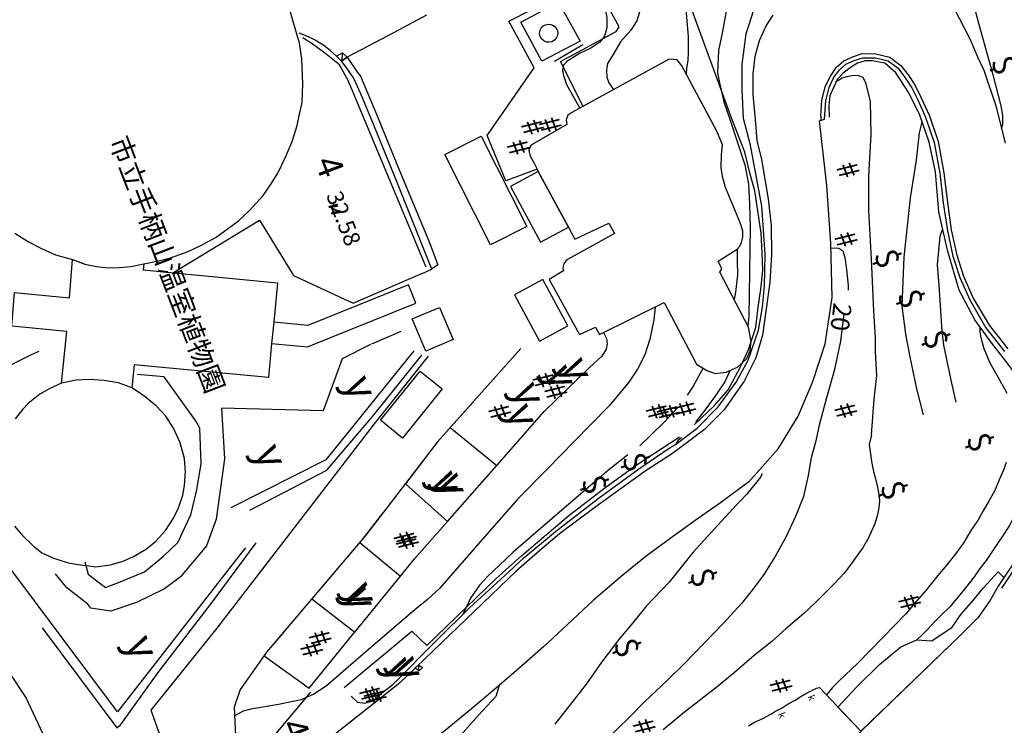
# Model space of a CAD drawing. Extents: x -346413 to 703587, y -334637 to 407863.
# Drawn here: x -82409 to 4227, y -280004 to -217895 of the extents above; entities that cross this region are included whole.
import ezdxf

# ---------------------------------------------------------------- set-up
doc = ezdxf.new("R2010")
doc.units = 0
doc.header["$LTSCALE"] = 1000
doc.layers.add('99_資料10（下図）', color=252, linetype='Continuous', lineweight=25)
doc.styles.add('STYLE1', font='arial.ttf')
doc.styles.add('YOKO２', font='monotxt', dxfattribs={"bigfont": 'bigfont'})

msp = doc.modelspace()

# ---------------------------------------------------------------- linework, layer by layer
at = {"layer": '99_資料10（下図）', "linetype": 'Continuous'}
for points in [[(-16865, -241322), (-16815, -238526), (-17101, -234309), (-18100, -228925), (-18723, -226601), (-18853, -224037), (-18841, -221841), (-18489, -219142), (-17810, -217015), (-16339, -215006), (-14425, -213738), (-12115, -212800), (-9828, -212080), (-9238, -211802), (-8863, -211389), (-8642, -210719), (-8592, -209312), (-8711, -207755), (-8947, -206030), (-9332, -204469), (-9963, -202682)], [(-16865, -241322), (-16815, -238526), (-17101, -234309), (-18100, -228925), (-18723, -226601), (-18853, -224037), (-18841, -221841), (-18489, -219142), (-17810, -217015), (-16339, -215006), (-14425, -213738), (-12115, -212800), (-9828, -212080), (-9238, -211802), (-8863, -211389), (-8642, -210719), (-8592, -209312), (-8711, -207755), (-8947, -206030), (-9332, -204469), (-9963, -202682)], [(3992, -227494), (4102, -227080), (4083, -226339), (3964, -225475), (3243, -222761), (1985, -218225), (1089, -214780), (-681, -207663), (-938, -206160), (-1016, -205122), (-984, -204093)], [(-20321, -206445), (-19992, -207437), (-19488, -209863), (-19448, -211501), (-19567, -213417), (-19988, -215659), (-20592, -219095), (-20916, -220608), (-21018, -222569), (-20838, -223461), (-20461, -225132), (-19867, -226827), (-18605, -230670), (-18277, -232359), (-18198, -234089), (-18135, -236201), (-18243, -243987), (-18330, -244875)], [(-23343, -208032), (-22952, -208629), (-22457, -209507), (-22192, -210474), (-22169, -211370), (-22432, -212488), (-22771, -213417), (-23447, -214851), (-23715, -215544), (-23828, -216228), (-23778, -217328), (-23577, -219387), (-23578, -220775), (-23624, -221489), (-23734, -222172), (-23760, -222661)], [(-23024, -253512), (-21298, -251888), (-20085, -250461), (-19022, -248502), (-18285, -246938), (-17647, -244984), (-17429, -243192), (-17185, -241603), (-17021, -239938), (-17073, -238412), (-17153, -236678), (-17730, -232948), (-18125, -231498), (-18608, -229548), (-19823, -226383), (-25413, -211120), (-26011, -209428)], [(4318, -228757), (3566, -225683), (2453, -222373), (1896, -221198), (1261, -219678), (-210, -216825), (-2451, -213627), (-4352, -212434), (-5068, -212239)], [(4318, -228757), (3566, -225683), (2453, -222373), (1896, -221198), (1261, -219678), (-210, -216825), (-2451, -213627), (-4352, -212434), (-5068, -212239)], [(-32865, -225515), (-34583, -222009), (-34810, -221563), (-29940, -218946), (-29675, -218524), (-32011, -214243), (-32517, -213903), (-32961, -213860), (-34461, -213846)], [(-39641, -232068), (-41271, -228101), (-37151, -222141), (-39370, -218029), (-35453, -215991), (-35064, -214078)], [(-34540, -214197), (-34340, -214440), (-33749, -214589), (-32901, -214849), (-32154, -215259), (-31470, -215795), (-31224, -216290), (-30917, -216813), (-30737, -217705), (-30758, -218619), (-30964, -219339), (-31349, -219862), (-32163, -220389), (-33151, -220875), (-34273, -221570), (-34574, -221899), (-34662, -222360), (-34548, -222799), (-34290, -223606), (-33126, -225671)], [(-28196, -215555), (-27884, -216234), (-27868, -217245), (-28119, -217982), (-28649, -218826), (-29535, -219858), (-30180, -220960), (-30682, -221742), (-30783, -222315), (-30755, -222945), (-30559, -223455), (-30167, -224052)], [(-82830, -236685), (-81626, -237453), (-80498, -238033), (-79271, -238579), (-77771, -239015), (-76946, -239306), (-76665, -239401), (-75653, -239621), (-74900, -239716), (-74204, -239730), (-73645, -239721), (-72636, -239614), (-71488, -239380), (-70300, -239137), (-69128, -238850), (-67577, -238306), (-66403, -237748), (-65123, -237043), (-64037, -236255), (-63169, -235601), (-62182, -234688), (-60978, -233372), (-60329, -232426), (-59710, -231390), (-58986, -229937), (-58404, -228539), (-58004, -227211), (-57798, -226222), (-57561, -225170), (-57490, -223541), (-57589, -221336), (-57791, -219974), (-58074, -218959), (-58615, -217137)], [(-82830, -236685), (-81626, -237453), (-80498, -238033), (-79271, -238579), (-77771, -239015), (-76946, -239306), (-76665, -239401), (-75653, -239621), (-74900, -239716), (-74204, -239730), (-73645, -239721), (-72636, -239614), (-71488, -239380), (-70300, -239137), (-69128, -238850), (-67577, -238306), (-66403, -237748), (-65123, -237043), (-64037, -236255), (-63169, -235601), (-62182, -234688), (-60978, -233372), (-60329, -232426), (-59710, -231390), (-58986, -229937), (-58404, -228539), (-58004, -227211), (-57798, -226222), (-57561, -225170), (-57490, -223541), (-57589, -221336), (-57791, -219974), (-58074, -218959), (-58615, -217137)], [(-46621, -217501), (-49457, -219017), (-53587, -221188)], [(-16133, -217490), (-16711, -218353), (-17342, -219770), (-17720, -221145), (-17890, -222650), (-17889, -224466), (-17665, -226998), (-17546, -228554), (-17179, -230067), (-17120, -230365), (-16544, -233668), (-16281, -236023), (-16261, -238579), (-16406, -240984), (-16728, -243350), (-17063, -245670), (-17640, -247652), (-18667, -249704), (-20463, -252260), (-22154, -253977), (-24978, -256078), (-27370, -257636), (-31803, -260833), (-34917, -263148), (-36652, -264617), (-38733, -266428)], [(-16133, -217490), (-16711, -218353), (-17342, -219770), (-17720, -221145), (-17890, -222650), (-17889, -224466), (-17665, -226998), (-17546, -228554), (-17179, -230067), (-17120, -230365), (-16544, -233668), (-16281, -236023), (-16261, -238579), (-16406, -240984), (-16728, -243350), (-17063, -245670), (-17640, -247652), (-18667, -249704), (-20463, -252260), (-22154, -253977), (-24978, -256078), (-27370, -257636), (-31803, -260833), (-34917, -263148), (-36652, -264617), (-38733, -266428)], [(-16133, -217490), (-16711, -218353), (-17342, -219770), (-17720, -221145), (-17890, -222650), (-17889, -224466), (-17665, -226998), (-17546, -228554), (-17179, -230067), (-17120, -230365), (-16544, -233668), (-16281, -236023), (-16261, -238579), (-16406, -240984)], [(-54523, -221120), (-55097, -220593), (-55639, -220160), (-56400, -219704), (-56999, -219401), (-57817, -219074)], [(-54523, -221120), (-55097, -220593), (-55639, -220160), (-56400, -219704), (-56999, -219401), (-57817, -219074)], [(-46654, -239672), (-53497, -223238), (-54282, -221882), (-55447, -220941), (-56572, -220091), (-57500, -219486)], [(-46654, -239672), (-53497, -223238), (-54282, -221882), (-55447, -220941), (-56572, -220091), (-57500, -219486)], [(-54001, -220813), (-54092, -221544)], [(-35347, -221555), (-32871, -220071)], [(-35347, -221555), (-32871, -220071)], [(-11916, -226393), (-11822, -224969), (-11498, -223721), (-11078, -222868), (-10531, -222068), (-9893, -221503), (-9121, -221155), (-8266, -220878), (-7081, -220906), (-5851, -221182), (-4874, -221926), (-4135, -222872), (-3591, -223732), (-3105, -224720), (-2369, -226360), (-1604, -228629), (-1088, -231366), (-783, -233974), (-435, -236404), (40, -238622), (645, -240475), (1488, -242394), (2891, -244790), (4547, -246880)], [(-54092, -221544), (-53587, -221188), (-52692, -222553), (-52407, -222871), (-50957, -226372), (-49220, -230618), (-46390, -237435), (-45604, -239483), (-46108, -239839)], [(-46156, -239857), (-49358, -231795), (-51237, -227177), (-52402, -224420), (-53050, -223011), (-53674, -222076), (-54092, -221544)], [(-46156, -239857), (-49358, -231795), (-51237, -227177), (-52402, -224420), (-53050, -223011), (-53674, -222076), (-54092, -221544)], [(-18255, -258568), (-15685, -255659), (-13904, -252788), (-12620, -249732), (-11537, -246433), (-10917, -242350), (-11036, -237590), (-11391, -232493), (-12023, -226806), (-11606, -226646), (-11472, -225048), (-11177, -223867), (-10803, -223027), (-10286, -222294), (-9723, -221813), (-8997, -221479), (-8233, -221242), (-7111, -221238), (-5997, -221503), (-5099, -222174), (-4426, -223091), (-3902, -223902), (-3415, -224890), (-2696, -226485), (-1951, -228707), (-1451, -231398), (-1143, -234005), (-782, -236481), (-301, -238702), (321, -240599), (1181, -242563), (2599, -245009), (4255, -247099)], [(-18255, -258568), (-15685, -255659), (-13904, -252788), (-12620, -249732), (-11537, -246433), (-10917, -242350), (-11036, -237590), (-11391, -232493), (-12023, -226806), (-11606, -226646), (-11472, -225048), (-11177, -223867), (-10803, -223027), (-10286, -222294), (-9723, -221813), (-8997, -221479), (-8233, -221242), (-7111, -221238), (-5997, -221503), (-5099, -222174), (-4426, -223091), (-3902, -223902), (-3415, -224890), (-2696, -226485), (-1951, -228707), (-1451, -231398), (-1143, -234005), (-782, -236481), (-301, -238702), (321, -240599), (1181, -242563), (2599, -245009), (4255, -247099)], [(5481, -249456), (4572, -248203), (3117, -246361), (1638, -244310), (257, -241691), (-768, -238185), (-1535, -234797), (-1819, -231275), (-2394, -228663), (-3194, -226301), (-4167, -224324), (-5315, -222578), (-6286, -221720), (-7386, -221502), (-8016, -221530), (-8685, -221735), (-9208, -222043), (-9957, -222595), (-10482, -223173), (-11113, -224590), (-11200, -225478), (-11185, -226484)], [(5481, -249456), (4572, -248203), (3117, -246361), (1638, -244310), (257, -241691), (-768, -238185), (-1535, -234797), (-1819, -231275), (-2394, -228663), (-3194, -226301), (-4167, -224324), (-5315, -222578), (-6286, -221720), (-7386, -221502), (-8016, -221530), (-8685, -221735), (-9208, -222043), (-9957, -222595), (-10482, -223173), (-11113, -224590), (-11200, -225478), (-11185, -226484)], [(-7458, -254423), (-7217, -251289), (-6996, -249226), (-7104, -247132), (-7116, -245855), (-7250, -243557), (-7471, -238942), (-7707, -234710), (-7702, -231662), (-7502, -228010), (-7555, -225091), (-7940, -223530), (-8203, -222990), (-8700, -222809), (-9171, -222828), (-9672, -222913), (-10045, -223056), (-10616, -223382)], [(-11916, -226393), (-11930, -226770)], [(-2897, -252672), (-3457, -250379), (-4055, -247563), (-4445, -245577), (-4762, -243084), (-4591, -238798), (-4037, -233566), (-3491, -230259), (-3234, -227867), (-3006, -226925)], [(-36875, -231061), (-39641, -232068)], [(-106851, -235245), (-106899, -239234), (-106844, -241814), (-106229, -245854), (-105653, -247756), (-104426, -250728), (-103224, -252992), (-102017, -255092), (-98284, -258905), (-91364, -265203), (-87953, -269271), (-84988, -272922), (-81841, -277605), (-80393, -280685), (-79676, -282145)], [(-106851, -235245), (-106899, -239234), (-106844, -241814), (-106229, -245854), (-105653, -247756), (-104426, -250728), (-103224, -252992), (-102017, -255092), (-98284, -258905), (-91364, -265203), (-87953, -269271), (-84988, -272922), (-81841, -277605), (-80393, -280685), (-79676, -282145)], [(-80736, -247107), (-81395, -247394), (-83149, -248277), (-84030, -248666), (-84397, -248721), (-85885, -248472), (-87813, -247645), (-88534, -245824), (-88395, -241678), (-87933, -238886), (-86354, -235021)], [(-68933, -240174), (-61323, -235534), (-58330, -240416), (-53075, -242833)], [(-68933, -240174), (-61323, -235534), (-58330, -240416), (-53075, -242833)], [(-1238, -245307), (-1515, -241248), (-1657, -239487), (-1406, -236935), (-1185, -236265)], [(-19283, -238085), (-19285, -239047), (-19260, -240370), (-19428, -241879), (-19556, -242513)], [(-11031, -238015), (-10671, -237983), (-10339, -238014), (-9979, -238252), (-9813, -238829), (-9669, -239893), (-9514, -241277), (-9508, -241702)], [(-53075, -242833), (-47163, -240295), (-46791, -240152), (-46108, -239839)], [(-53075, -242833), (-47163, -240295), (-46791, -240152), (-46108, -239839)], [(-25175, -255564), (-24697, -255273), (-22788, -253848), (-20947, -251967), (-19373, -249812), (-18308, -247857), (-17402, -245211), (-17047, -243208), (-16865, -241322)], [(-25175, -255564), (-24697, -255273), (-22788, -253848), (-20947, -251967), (-19373, -249812), (-18308, -247857), (-17402, -245211), (-17047, -243208), (-16865, -241322)], [(-26502, -243206), (-26610, -244315), (-26975, -246002), (-27401, -247396), (-28041, -248654), (-28824, -249809), (-30549, -251888), (-33694, -255078), (-35947, -257405), (-38510, -260006), (-41718, -263644), (-45466, -267949), (-46528, -268936), (-47635, -269845)], [(-9889, -243771), (-10194, -246182), (-10737, -248795), (-11419, -251193), (-12056, -253573), (-12381, -255086), (-12763, -256459)], [(3831, -249611), (2993, -248117), (2461, -246877), (2197, -245911), (2094, -245365), (2110, -244983)], [(-51433, -246420), (-48834, -245324)], [(-51433, -246420), (-48834, -245324)], [(-31040, -245427), (-30781, -245968), (-30713, -246424), (-30801, -246885), (-31199, -247517), (-32260, -248514), (-36261, -252385)], [(-11, -251564), (-384, -249892), (-1089, -246531), (-1238, -245307)], [(-51537, -246475), (-54034, -247737), (-55717, -252335), (-64662, -252090), (-64382, -256537), (-65112, -261845), (-65966, -264219), (-68258, -266949), (-69676, -267997), (-72138, -269194), (-74397, -269954), (-76157, -269686), (-76413, -269353), (-78252, -267889), (-79244, -266685)], [(-51537, -246475), (-54034, -247737), (-55717, -252335), (-64662, -252090), (-64382, -256537), (-65112, -261845), (-65966, -264219), (-68258, -266949), (-69676, -267997), (-72138, -269194), (-74397, -269954), (-76157, -269686), (-76413, -269353), (-78252, -267889), (-79244, -266685)], [(-38311, -246832), (-45632, -255047), (-51941, -263261), (-60681, -273567), (-61930, -275333)], [(-38311, -246832), (-45632, -255047), (-51941, -263261), (-60681, -273567), (-61930, -275333)], [(-47734, -247045), (-55484, -256637), (-63825, -260860)], [(-62156, -261056), (-55385, -257560), (-51350, -252794), (-47026, -247431)], [(-62156, -261056), (-55385, -257560), (-51350, -252794), (-47026, -247431)], [(-51195, -253474), (-46450, -247505)], [(-51195, -253474), (-46450, -247505)], [(-22300, -248586), (-23143, -250140), (-23692, -250936)], [(-76668, -265619), (-76375, -266703), (-74865, -267866), (-73706, -267447), (-71421, -266501), (-69747, -265128), (-68501, -263902), (-67338, -261490), (-66810, -259280), (-66454, -256948), (-66567, -253838), (-66943, -253171), (-69709, -249337), (-72080, -249124)], [(-76668, -265619), (-76375, -266703), (-74865, -267866), (-73706, -267447), (-71421, -266501), (-69747, -265128), (-68501, -263902), (-67338, -261490), (-66810, -259280), (-66454, -256948), (-66567, -253838), (-66943, -253171), (-69709, -249337), (-72080, -249124)], [(-19921, -248797), (-20354, -249761), (-21242, -251064), (-22118, -252254), (-22940, -253317)], [(-82857, -262489), (-82172, -263294), (-81252, -264167), (-80465, -264826), (-79496, -265257), (-79065, -265412), (-78151, -265702), (-76896, -265912), (-76562, -265947), (-75723, -266052), (-74450, -265884), (-73298, -265548), (-72385, -265142), (-71295, -264510), (-70440, -263810), (-69586, -262842), (-68875, -261766), (-68429, -260847), (-68051, -259740), (-67901, -258884), (-67829, -257682), (-67894, -256532), (-68275, -255127), (-68869, -253860), (-69545, -252787), (-70359, -251925), (-71374, -251084), (-71961, -250668), (-72529, -250301), (-73719, -249848), (-75019, -249655), (-76289, -249553), (-77437, -249622), (-78719, -249900), (-79770, -250355), (-80647, -250854), (-81669, -251674), (-82120, -252167), (-82807, -253016)], [(-82857, -262489), (-82172, -263294), (-81252, -264167), (-80465, -264826), (-79496, -265257), (-79065, -265412), (-78151, -265702), (-76896, -265912), (-76562, -265947), (-75723, -266052), (-74450, -265884), (-73298, -265548), (-72385, -265142), (-71295, -264510), (-70440, -263810), (-69586, -262842), (-68875, -261766), (-68429, -260847), (-68051, -259740), (-67901, -258884), (-67829, -257682), (-67894, -256532), (-68275, -255127), (-68869, -253860), (-69545, -252787), (-70359, -251925), (-71374, -251084), (-71961, -250668), (-72529, -250301), (-73719, -249848), (-75019, -249655), (-76289, -249553), (-77437, -249622), (-78719, -249900), (-79770, -250355), (-80647, -250854), (-81669, -251674), (-82120, -252167), (-82807, -253016)], [(4040, -250009), (3831, -249611)], [(4040, -250009), (4437, -250767)], [(-42522, -251559), (-44522, -253801), (-40440, -257136)], [(-42522, -251559), (-44522, -253801), (-40440, -257136)], [(-24541, -252065), (-25670, -253297), (-26833, -254440), (-27847, -255414)], [(-53005, -271907), (-52916, -271798), (-48904, -266871), (-47675, -265361), (-44768, -262056), (-40440, -257136), (-36261, -252385)], [(-53005, -271907), (-52916, -271798), (-48904, -266871), (-47675, -265361), (-44768, -262056), (-40440, -257136), (-36261, -252385)], [(-70819, -278745), (-70849, -278661), (-65032, -271447), (-51195, -253474)], [(-70819, -278745), (-70849, -278661), (-65032, -271447), (-51195, -253474)], [(-40502, -267107), (-38240, -265064), (-34091, -261549), (-30797, -259003), (-28073, -257052), (-24366, -254612)], [(-7458, -254423), (-7654, -255301), (-7555, -256118), (-7461, -256774), (-7281, -257666), (-7128, -258197), (-6954, -258929), (-6833, -259523), (-6769, -260246), (-6806, -260850), (-6934, -261484), (-7167, -262270), (-7485, -262977), (-7740, -263558), (-8196, -264318), (-8717, -265052), (-9310, -265869), (-9876, -266620), (-10704, -267523), (-11521, -268320), (-12367, -269178), (-13426, -270170), (-14992, -271519), (-16219, -272631), (-17773, -273868), (-19535, -275399), (-21044, -276619), (-23926, -278849), (-25781, -280415)], [(-24170, -254699), (-24462, -254918), (-24697, -255273)], [(-39709, -266803), (-38057, -265263), (-35259, -262959), (-31522, -260029), (-27930, -257424), (-25175, -255564)], [(-39709, -266803), (-38057, -265263), (-35259, -262959), (-31522, -260029), (-27930, -257424), (-25175, -255564)], [(-46594, -256298), (-48473, -258746), (-44768, -262056)], [(-46594, -256298), (-48473, -258746), (-44768, -262056)], [(-28887, -256189), (-30561, -257524), (-32416, -259091), (-37037, -263056), (-38994, -264769), (-40207, -265926), (-41190, -266838), (-41943, -267660)], [(-12763, -256459), (-13025, -258004), (-13429, -259868), (-14139, -261635), (-14990, -263457), (-15909, -265091), (-16943, -266715), (-17951, -268118), (-18894, -269279), (-20473, -271008), (-23911, -274571), (-25425, -276058), (-27421, -277947), (-28810, -279335), (-30642, -281106), (-31280, -281672)], [(4378, -256877), (4127, -257614), (3782, -258387), (3372, -259399), (2886, -260226), (2373, -261115), (1910, -261989), (1287, -262869), (668, -263906), (-30, -264870), (-822, -265866), (-1632, -266818), (-2675, -268128), (-3485, -269080), (-4445, -270196), (-5396, -271202), (-6436, -272242), (-7582, -273429), (-8702, -274551), (-10304, -276076), (-10880, -276669), (-11433, -277308)], [(-62549, -264382), (-63053, -264985), (-73793, -278817), (-85831, -262758), (-89033, -257877)], [(-17231, -258175), (-17041, -257836)], [(-18255, -258568), (-20743, -260433), (-22977, -261982), (-25532, -263817), (-27272, -265126), (-29313, -266764), (-31925, -268997), (-34244, -271168), (-36334, -273090), (-38246, -274785), (-40207, -276499), (-42668, -278567), (-47295, -282373)], [(-18255, -258568), (-20743, -260433), (-22977, -261982), (-25532, -263817), (-27272, -265126), (-29313, -266764), (-31925, -268997), (-34244, -271168), (-36334, -273090), (-38246, -274785), (-40207, -276499), (-42668, -278567), (-47295, -282373)], [(-17231, -258175), (-18425, -259650), (-19677, -260984), (-23137, -264769), (-25274, -267405), (-27248, -269495), (-28445, -270972), (-29689, -272462), (-31179, -274422), (-32558, -276395), (-33066, -277017)], [(6479, -259702), (5819, -260489), (5183, -261480), (4613, -262498), (4114, -263279), (3641, -263995), (3092, -264791), (2619, -265506), (2081, -266196), (1563, -266928), (816, -267907), (205, -268676), (-577, -269565), (-1348, -270340), (-1892, -270869), (-2568, -271611), (-2990, -272038), (-3458, -272487)], [(-50459, -261297), (-52485, -263903), (-48904, -266871)], [(-50459, -261297), (-52485, -263903), (-48904, -266871)], [(-73349, -279716), (-70237, -275353), (-65542, -269242), (-61603, -263936)], [(-73349, -279716), (-70237, -275353), (-65542, -269242), (-61603, -263936)], [(5826, -264544), (3699, -267762), (2967, -269060), (1883, -270543), (343, -272096), (-13430, -285413)], [(6149, -264685), (3975, -267925)], [(6149, -264685), (3975, -267925)], [(-54701, -266515), (-56696, -268868), (-52916, -271798)], [(-54701, -266515), (-56696, -268868), (-52916, -271798)], [(-53245, -277445), (-52678, -277962), (-52054, -278051), (-51345, -277837), (-50433, -277071), (-49582, -276415), (-45657, -272452), (-42833, -269659), (-39709, -266803)], [(-53245, -277445), (-52678, -277962), (-52054, -278051), (-51345, -277837), (-50433, -277071), (-49582, -276415), (-45657, -272452), (-42833, -269659), (-39709, -266803)], [(-38733, -266428), (-48976, -276296)], [(-38733, -266428), (-48976, -276296)], [(-10423, -278416), (-8720, -276587), (-6741, -274653), (-4886, -273086), (-3458, -272487), (-2146, -272568), (-370, -271353), (387, -270263), (1466, -269046), (2381, -267947), (3687, -266485)], [(3687, -266485), (4199, -266984), (3699, -267762), (2967, -269060), (1883, -270543), (343, -272096), (-8386, -280517), (-10423, -278416)], [(-53863, -276670), (-47916, -271718), (-46583, -272966), (-40502, -267107)], [(-41943, -267660), (-42729, -268817), (-43377, -270189)], [(-47635, -269845), (-51295, -272979), (-55428, -276557), (-56535, -277251), (-57656, -277772), (-59631, -278161), (-62075, -278581), (-62755, -278752), (-63505, -279155)], [(-80426, -271419), (-74041, -279982)], [(-80426, -271419), (-74041, -279982)], [(-59112, -271717), (-60681, -273567), (-60907, -273886), (-59947, -274572)], [(-59112, -271717), (-60681, -273567), (-60907, -273886), (-59947, -274572)], [(-59947, -274572), (-56930, -276728), (-53005, -271907)], [(-59947, -274572), (-56930, -276728), (-53005, -271907)], [(-61930, -275333), (-62999, -276844), (-63547, -278421), (-63406, -280935), (-62878, -282377), (-62099, -283462), (-60914, -284600), (-59975, -284988)], [(-61930, -275333), (-62999, -276844), (-63547, -278421), (-63406, -280935), (-62878, -282377), (-62099, -283462), (-60914, -284600), (-59975, -284988)], [(-47629, -274970), (-47310, -274689)], [(-47269, -275207), (-47629, -274970)], [(-47269, -275207), (-47310, -274689)], [(-47310, -274689), (-46964, -274914), (-46951, -274923)], [(-46951, -274923), (-47269, -275207)], [(-48976, -276296), (-59687, -284770), (-72937, -295664), (-73721, -296309), (-78835, -300367), (-79392, -300810), (-82990, -303178), (-84898, -303906), (-87075, -304387), (-89373, -304312), (-91433, -303651), (-93756, -302231), (-96083, -300207), (-101032, -294737), (-103021, -291814), (-103291, -291210)], [(-48976, -276296), (-59687, -284770), (-72937, -295664), (-73721, -296309), (-78835, -300367), (-79392, -300810), (-82990, -303178), (-84898, -303906), (-87075, -304387), (-89373, -304312), (-91433, -303651), (-93756, -302231), (-96083, -300207), (-101032, -294737), (-103021, -291814), (-103291, -291210)], [(-56825, -277080), (-60192, -281107), (-61510, -281869)], [(-40207, -276499), (-40525, -277475), (-42029, -279121), (-43864, -281162), (-44868, -282295)], [(-33066, -277017), (-35318, -279911)], [(-18285, -280045), (-17763, -279738), (-17035, -279407), (-16326, -279028), (-15896, -278757), (-15312, -278477), (-14806, -278125), (-14190, -277781), (-13668, -277474), (-13190, -277184), (-12650, -276921), (-12295, -276733), (-12047, -276689), (-8386, -280517)], [(-79676, -282145), (-79027, -283466), (-77525, -286700), (-76831, -288395), (-76409, -289318), (-76067, -289686), (-74283, -290181), (-73626, -290091), (-71546, -289365), (-69562, -288480), (-68560, -287386), (-70886, -282584), (-69926, -281255), (-70819, -278745)], [(-79676, -282145), (-79027, -283466), (-77525, -286700), (-76831, -288395), (-76409, -289318), (-76067, -289686), (-74283, -290181), (-73626, -290091), (-71546, -289365), (-69562, -288480), (-68560, -287386), (-70886, -282584), (-69926, -281255), (-70819, -278745)], [(-74041, -279982), (-73858, -280227), (-73532, -279973), (-73349, -279716)], [(-74041, -279982), (-73858, -280227), (-73532, -279973), (-73349, -279716)]]:
    msp.add_lwpolyline(points, dxfattribs=at)
for points in [[(-38324, -218106), (-34995, -216349), (-33088, -219782), (-36465, -221557)], [(-36612, -219371), (-36664, -219126), (-36638, -218881), (-36535, -218649), (-36370, -218466), (-36153, -218340), (-35904, -218288), (-35660, -218313), (-35428, -218416), (-35249, -218583), (-35123, -218799), (-35070, -219048), (-35092, -219291), (-35195, -219523), (-35361, -219702), (-35582, -219830), (-35827, -219881), (-36070, -219859), (-36302, -219756), (-36485, -219591)], [(-54523, -221120), (-54001, -220813), (-53587, -221188), (-54092, -221544)], [(-20562, -228909), (-21071, -227716), (-24139, -221952), (-24556, -221420), (-25270, -221374), (-25979, -221753), (-27211, -222439), (-33835, -226050), (-34171, -226286), (-34326, -226717), (-34276, -227125), (-37121, -228751), (-37458, -228987), (-37611, -229422), (-37481, -229906), (-37138, -230522), (-36875, -231061), (-36775, -231245), (-34124, -236153), (-33555, -237207), (-30572, -235797), (-30059, -236720), (-34153, -238987), (-34322, -239104), (-34530, -239397), (-34609, -239748), (-34567, -240001), (-35826, -240749), (-33165, -245601), (-31756, -244954), (-31394, -245618), (-25700, -242791), (-22868, -248219), (-21959, -248775), (-21221, -249026), (-20249, -248922), (-19244, -248481), (-18456, -247751), (-18138, -247044), (-18034, -246201), (-18294, -244968), (-20800, -240107), (-20641, -239833), (-20953, -239154), (-19283, -238085), (-19058, -237837), (-18912, -237516), (-18775, -237036), (-18768, -236499), (-18973, -235831), (-20300, -232653), (-20564, -231687), (-20690, -230936), (-20666, -229752)], [(-20562, -228909), (-21071, -227716), (-24139, -221952), (-24556, -221420), (-25270, -221374), (-25979, -221753), (-27211, -222439), (-33835, -226050), (-34171, -226286), (-34326, -226717), (-34276, -227125), (-37121, -228751), (-37458, -228987), (-37611, -229422), (-37481, -229906), (-37138, -230522), (-36875, -231061), (-36775, -231245), (-34124, -236153), (-33555, -237207), (-30572, -235797), (-30059, -236720), (-34153, -238987), (-34322, -239104), (-34530, -239397), (-34609, -239748), (-34567, -240001), (-35826, -240749), (-33165, -245601), (-31756, -244954), (-31394, -245618), (-25700, -242791), (-22868, -248219), (-21959, -248775), (-21221, -249026), (-20249, -248922), (-19244, -248481), (-18456, -247751), (-18138, -247044), (-18034, -246201), (-18294, -244968), (-20800, -240107), (-20641, -239833), (-20953, -239154), (-19283, -238085), (-19058, -237837), (-18912, -237516), (-18775, -237036), (-18768, -236499), (-18973, -235831), (-20300, -232653), (-20564, -231687), (-20690, -230936), (-20666, -229752)], [(-45008, -229774), (-41816, -228158), (-37799, -236091), (-40991, -237707)], [(-45008, -229774), (-41816, -228158), (-37799, -236091), (-40991, -237707)], [(-34124, -236153), (-36775, -231245), (-39232, -232573), (-36580, -237480)], [(-34124, -236153), (-36775, -231245), (-39232, -232573), (-36580, -237480)], [(-78719, -249900), (-78274, -245351), (-83115, -244875), (-82872, -241898), (-78028, -242373), (-77771, -239015), (-76665, -239401), (-75653, -239621), (-74900, -239716), (-74204, -239730), (-73645, -239721), (-72636, -239614), (-71488, -239380), (-71543, -239926), (-59731, -241046), (-60059, -244516), (-60238, -246404), (-60520, -249380), (-72333, -248261), (-72529, -250301), (-73719, -249848), (-75019, -249655), (-76289, -249553), (-77437, -249622)], [(-78719, -249900), (-78274, -245351), (-83115, -244875), (-82872, -241898), (-78028, -242373), (-77771, -239015), (-76665, -239401), (-75653, -239621), (-74900, -239716), (-74204, -239730), (-73645, -239721), (-72636, -239614), (-71488, -239380), (-71543, -239926), (-59731, -241046), (-60059, -244516), (-60238, -246404), (-60520, -249380), (-72333, -248261), (-72529, -250301), (-73719, -249848), (-75019, -249655), (-76289, -249553), (-77437, -249622)], [(-34183, -244841), (-36390, -240770), (-38873, -242117), (-36666, -246188)], [(-34183, -244841), (-36390, -240770), (-38873, -242117), (-36666, -246188)], [(-47544, -242859), (-48195, -241239), (-57053, -244801), (-60059, -244516), (-60238, -246404), (-57097, -246701)], [(-47544, -242859), (-48195, -241239), (-57053, -244801), (-60059, -244516), (-60238, -246404), (-57097, -246701)], [(-47868, -244240), (-45473, -243225), (-44278, -246042), (-46673, -247058)], [(-47868, -244240), (-45473, -243225), (-44278, -246042), (-46673, -247058)], [(-50671, -253147), (-47167, -248823), (-45227, -250395), (-48731, -254719)], [(-50671, -253147), (-47167, -248823), (-45227, -250395), (-48731, -254719)]]:
    msp.add_lwpolyline(points, close=True, dxfattribs=at)

# ---------------------------------------------------------------- texts
at = {"layer": '99_資料10（下図）', "linetype": 'Continuous', "line_spacing_factor": 0.6}
for s, insert, char_height, width, attachment_point, rotation, style in [('\\A1;\\W1.0000;\\Q0.0000;\\T1.00;$', (3963, -221152), 2049.73, 5124.32, 4, 291, 'YOKO２'), ('\\A1;\\W1.0000;\\Q0.0000;\\T1.00;#', (-37525, -226694), 1844.75, 4611.89, 4, 291, 'YOKO２'), ('\\A1;\\W1.0000;\\Q0.0000;\\T1.00;#', (-35960, -226490), 1844.75, 4611.89, 4, 291, 'YOKO２'), ('\\A1;\\W1.0000;\\Q0.0000;\\T1.00;市立手柄山温室植物園', (-74547, -228542), 1758.67, 49242.69, 7, 291, 'STYLE1'), ('\\A1;\\W1.0000;\\Q0.0000;\\T1.00;#', (-38776, -228480), 1844.75, 4611.89, 4, 291, 'YOKO２'), ('\\A1;\\W1.0000;\\Q0.0000;\\T1.00;4', (-55433, -230013), 2254.7, 5636.75, 4, 291, 'YOKO２'), ('\\A1;\\W1.0000;\\Q0.0000;\\T1.00;#', (-9759, -230478), 1844.75, 4611.89, 4, 291, 'YOKO２'), ('\\A1;\\W1.0000;\\Q0.0000;\\T1.00;32.58', (-55466, -233341), 1454.47, 10290.34, 7, 291, 'STYLE1'), ('\\A1;\\W1.0000;\\Q0.0000;\\T1.00;″', (-55751, -234193), 2254.7, 5636.75, 4, 291, 'YOKO２'), ('\\A1;\\W1.0000;\\Q0.0000;\\T1.00;#', (-9939, -236584), 1844.75, 4611.89, 4, 291, 'YOKO２'), ('\\A1;\\W1.0000;\\Q0.0000;\\T1.00;$', (-6323, -238181), 2049.73, 5124.32, 4, 291, 'YOKO２'), ('\\A1;\\W1.0000;\\Q0.0000;\\T1.00;$', (-4276, -241704), 2049.73, 5124.32, 4, 291, 'YOKO２'), ('\\A1;\\W1.0000;\\Q0.0000;\\T1.00;20', (-10785, -242761), 1616.07, 5090.63, 7, 262.97418, 'STYLE1'), ('\\A1;\\W1.0000;\\Q0.0000;\\T1.00;$', (-2042, -245295), 2049.73, 5124.32, 4, 291, 'YOKO２'), ('\\A1;\\W1.0000;\\Q0.0000;\\T1.00;y', (-33620, -247754), 2664.64, 6661.61, 4, 291, 'YOKO２'), ('\\A1;\\W1.0000;\\Q0.0000;\\T1.00;y', (-34991, -248399), 2664.64, 6661.61, 4, 291, 'YOKO２'), ('\\A1;\\W1.0000;\\Q0.0000;\\T1.00;y', (-52671, -249346), 2664.64, 6661.61, 4, 291, 'YOKO２'), ('\\A1;\\W1.0000;\\Q0.0000;\\T1.00;#', (-36514, -248972), 1844.75, 4611.89, 4, 291, 'YOKO２'), ('\\A1;\\W1.0000;\\Q0.0000;\\T1.00;y', (-37861, -249916), 2664.64, 6661.61, 4, 291, 'YOKO２'), ('\\A1;\\W1.0000;\\Q0.0000;\\T1.00;#', (-35481, -249986), 1844.75, 4611.89, 4, 291, 'YOKO２'), ('\\A1;\\W1.0000;\\Q0.0000;\\T1.00;#', (-40416, -251751), 1844.75, 4611.89, 4, 291, 'YOKO２'), ('\\A1;\\W1.0000;\\Q0.0000;\\T1.00;y', (-38425, -251792), 2664.64, 6661.61, 4, 291, 'YOKO２'), ('\\A1;\\W1.0000;\\Q0.0000;\\T1.00;#', (-26547, -251712), 1844.75, 4611.89, 4, 291, 'YOKO２'), ('\\A1;\\W1.0000;\\Q0.0000;\\T1.00;#', (-25594, -251785), 1844.75, 4611.89, 4, 291, 'YOKO２'), ('\\A1;\\W1.0000;\\Q0.0000;\\T1.00;#', (-24125, -251478), 1844.75, 4611.89, 4, 291, 'YOKO２'), ('\\A1;\\W1.0000;\\Q0.0000;\\T1.00;#', (-9963, -251647), 1844.75, 4611.89, 4, 291, 'YOKO２'), ('\\A1;\\W1.0000;\\Q0.0000;\\T1.00;$', (1802, -254341), 2049.73, 5124.32, 4, 291, 'YOKO２'), ('\\A1;\\W1.0000;\\Q0.0000;\\T1.00;y', (-60578, -255384), 2664.64, 6661.61, 4, 291, 'YOKO２'), ('\\A1;\\W1.0000;\\Q0.0000;\\T1.00;$', (-28497, -256091), 2049.73, 5124.32, 4, 291, 'YOKO２'), ('\\A1;\\W1.0000;\\Q0.0000;\\T1.00;y', (-45064, -257737), 2664.64, 6661.61, 4, 291, 'YOKO２'), ('\\A1;\\W1.0000;\\Q0.0000;\\T1.00;y', (-44579, -257907), 2664.64, 6661.61, 4, 291, 'YOKO２'), ('\\A1;\\W1.0000;\\Q0.0000;\\T1.00;$', (-32078, -258070), 2049.73, 5124.32, 4, 291, 'YOKO２'), ('\\A1;\\W1.0000;\\Q0.0000;\\T1.00;$', (-5793, -258571), 2049.73, 5124.32, 4, 291, 'YOKO２'), ('\\A1;\\W1.0000;\\Q0.0000;\\T1.00;#', (-48746, -262924), 1844.75, 4611.89, 4, 291, 'YOKO２'), ('\\A1;\\W1.0000;\\Q0.0000;\\T1.00;#', (-48525, -263193), 1844.75, 4611.89, 4, 291, 'YOKO２'), ('\\A1;\\W1.0000;\\Q0.0000;\\T1.00;$', (-22565, -266258), 2049.73, 5124.32, 4, 291, 'YOKO２'), ('\\A1;\\W1.0000;\\Q0.0000;\\T1.00;y', (-52677, -267884), 2664.64, 6661.61, 4, 291, 'YOKO２'), ('\\A1;\\W1.0000;\\Q0.0000;\\T1.00;y', (-52566, -267517), 2664.64, 6661.61, 4, 291, 'YOKO２'), ('\\A1;\\W1.0000;\\Q0.0000;\\T1.00;#', (-4348, -268501), 1844.75, 4611.89, 4, 291, 'YOKO２'), ('\\A1;\\W1.0000;\\Q0.0000;\\T1.00;y', (-71905, -272214), 2664.64, 6661.61, 4, 291, 'YOKO２'), ('\\A1;\\W1.0000;\\Q0.0000;\\T1.00;#', (-56212, -271663), 1844.75, 4611.89, 4, 291, 'YOKO２'), ('\\A1;\\W1.0000;\\Q0.0000;\\T1.00;#', (-56954, -272662), 1844.75, 4611.89, 4, 291, 'YOKO２'), ('\\A1;\\W1.0000;\\Q0.0000;\\T1.00;$', (-29238, -272434), 2049.73, 5124.32, 4, 291, 'YOKO２'), ('\\A1;\\W1.0000;\\Q0.0000;\\T1.00;y', (-49116, -274145), 2664.64, 6661.61, 4, 291, 'YOKO２'), ('\\A1;\\W1.0000;\\Q0.0000;\\T1.00;y', (-48457, -274061), 2664.64, 6661.61, 4, 291, 'YOKO２'), ('\\A1;\\W1.0000;\\Q0.0000;\\T1.00;#', (-15652, -275854), 1844.75, 4611.89, 4, 291, 'YOKO２'), ('\\A1;\\W1.0000;\\Q0.0000;\\T1.00;#', (-51770, -276559), 1844.75, 4611.89, 4, 291, 'YOKO２'), ('\\A1;\\W1.0000;\\Q0.0000;\\T1.00;#', (-51373, -276808), 1844.75, 4611.89, 4, 291, 'YOKO２'), ('\\A1;\\W1.0000;\\Q0.0000;\\T1.00;k', (-12803, -277356), 614.92, 1537.3, 4, 291, 'YOKO２'), ('\\A1;\\W1.0000;\\Q0.0000;\\T1.00;k', (-15417, -278893), 614.92, 1537.3, 4, 291, 'YOKO２'), ('\\A1;\\W1.0000;\\Q0.0000;\\T1.00;4', (-58470, -279558), 2254.7, 5636.75, 4, 291, 'YOKO２'), ('\\A1;\\W1.0000;\\Q0.0000;\\T1.00;#', (-27701, -279443), 1844.75, 4611.89, 4, 291, 'YOKO２')]:
    msp.add_mtext(s, dxfattribs=dict(at, insert=insert, char_height=char_height, width=width, attachment_point=attachment_point, rotation=rotation, style=style))

doc.saveas('drawing.dxf')
